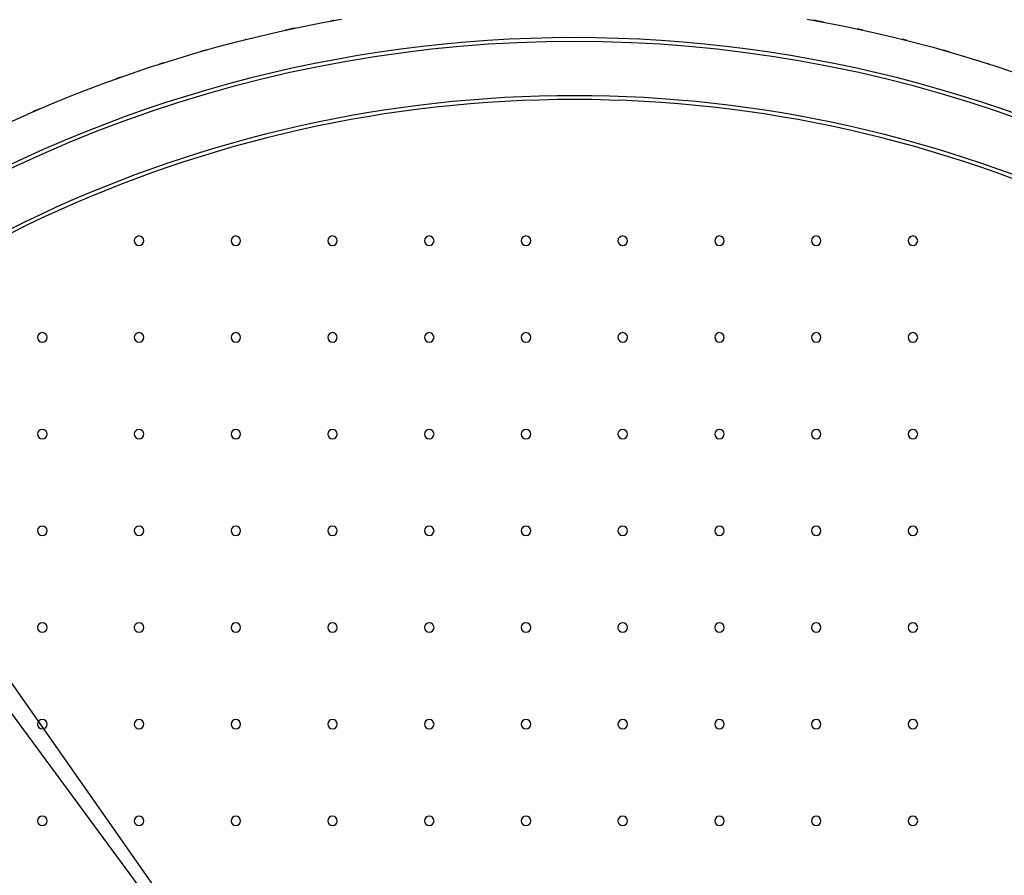
# Model space of a CAD drawing. Extents: x 1439 to 3139, y -512 to 1820.
# Drawn here: x 2002 to 2511, y 901 to 1344 of the extents above; entities that cross this region are included whole.
import ezdxf

# ---------------------------------------------------------------- set-up
doc = ezdxf.new("R2010")
doc.units = 0
doc.layers.get('0').update_dxf_attribs({"linetype": 'CONTINUOUS'})
doc.layers.add('OUTLINE', color=7, linetype='CONTINUOUS')

msp = doc.modelspace()

# ---------------------------------------------------------------- linework, layer by layer
at = {"color": 2}
for points in [[(1993.88, 1289.12), (2005.95, 1294.58), (2006.2, 1294.69), (2018.56, 1300.01), (2027.27, 1303.59), (2031.68, 1305.34), (2032.22, 1305.56), (2041.65, 1309.19), (2045.29, 1310.55), (2048.62, 1311.78), (2059.36, 1315.61), (2070.23, 1319.28), (2073.87, 1320.46), (2088.79, 1325.09), (2092.08, 1326.06), (2104.09, 1329.47), (2114.13, 1332.13), (2119.74, 1333.55), (2135.72, 1337.33), (2136.37, 1337.48), (2151.98, 1340.77), (2158.77, 1342.09), (2168.51, 1343.86)], [(2409.07, 1343.86), (2425.6, 1340.77), (2431.49, 1339.57), (2441.87, 1337.33), (2453.8, 1334.54), (2457.84, 1333.55), (2473.49, 1329.47), (2475.94, 1328.79), (2488.79, 1325.09), (2497.88, 1322.32), (2503.71, 1320.46), (2505.08, 1320.02), (2515.84, 1316.43)]]:
    msp.add_lwpolyline(points, dxfattribs=at)
for centre, radius, start, end in [((2288.79, 654.27), 700, 101.91248, 102.33047), ((2288.79, 654.27), 700, 100.21632, 100.39282), ((2288.79, 654.27), 700, 79.39327, 79.85856), ((2288.79, 654.27), 700, 77.7184, 77.92071), ((2288.79, 654.27), 680, 59.37436, 120.62563), ((2288.79, 654.27), 700, 104.03732, 104.07326), ((2288.79, 654.27), 700, 75.80828, 75.98012), ((2288.79, 654.27), 678, 49.22919, 130.77081), ((2288.79, 654.27), 700, 105.77471, 106.04373), ((2288.79, 654.27), 700, 73.89876, 74.20714), ((2288.79, 654.27), 700, 107.67033, 107.83218), ((2288.79, 654.27), 700, 72.18469, 72.22333), ((2288.79, 654.27), 700, 109.55002, 109.7783), ((2288.79, 654.27), 650, 39.71514, 140.28486), ((2288.79, 654.27), 648, 39.77896, 140.22104), ((2288.79, 654.27), 700, 113.24183, 113.54664), ((2063.79, 1229.27), 2.46, 0, 180), ((2113.79, 1229.27), 2.46, 0, 180), ((2163.79, 1229.27), 2.46, 0, 180), ((2213.79, 1229.27), 2.46, 0, 180), ((2263.79, 1229.27), 2.46, 0, 180), ((2313.79, 1229.27), 2.46, 0, 180), ((2363.79, 1229.27), 2.46, 0, 180), ((2413.79, 1229.27), 2.46, 0, 180), ((2463.79, 1229.27), 2.46, 0, 180), ((2063.79, 1229.27), 2.46, 180, 0), ((2113.79, 1229.27), 2.46, 180, 0), ((2163.79, 1229.27), 2.46, 180, 0), ((2213.79, 1229.27), 2.46, 180, 0), ((2263.79, 1229.27), 2.46, 180, 0), ((2313.79, 1229.27), 2.46, 180, 0), ((2363.79, 1229.27), 2.46, 180, 0), ((2413.79, 1229.27), 2.46, 180, 0), ((2463.79, 1229.27), 2.46, 180, 0), ((2013.79, 1179.27), 2.46, 0, 180), ((2063.79, 1179.27), 2.46, 0, 180), ((2113.79, 1179.27), 2.46, 0, 180), ((2163.79, 1179.27), 2.46, 0, 180), ((2213.79, 1179.27), 2.46, 0, 180), ((2263.79, 1179.27), 2.46, 0, 180), ((2313.79, 1179.27), 2.46, 0, 180), ((2363.79, 1179.27), 2.46, 0, 180), ((2413.79, 1179.27), 2.46, 0, 180), ((2463.79, 1179.27), 2.46, 0, 180), ((2013.79, 1179.27), 2.46, 180, 0), ((2063.79, 1179.27), 2.46, 180, 0), ((2113.79, 1179.27), 2.46, 180, 0), ((2163.79, 1179.27), 2.46, 180, 0), ((2213.79, 1179.27), 2.46, 180, 0), ((2263.79, 1179.27), 2.46, 180, 0), ((2313.79, 1179.27), 2.46, 180, 0), ((2363.79, 1179.27), 2.46, 180, 0), ((2413.79, 1179.27), 2.46, 180, 0), ((2463.79, 1179.27), 2.46, 180, 0), ((2013.79, 1129.27), 2.46, 0, 180), ((2063.79, 1129.27), 2.46, 0, 180), ((2113.79, 1129.27), 2.46, 0, 180), ((2163.79, 1129.27), 2.46, 0, 180), ((2213.79, 1129.27), 2.46, 0, 180), ((2263.79, 1129.27), 2.46, 0, 180), ((2313.79, 1129.27), 2.46, 0, 180), ((2363.79, 1129.27), 2.46, 0, 180), ((2413.79, 1129.27), 2.46, 0, 180), ((2463.79, 1129.27), 2.46, 0, 180), ((2013.79, 1129.27), 2.46, 180, 0), ((2063.79, 1129.27), 2.46, 180, 0), ((2113.79, 1129.27), 2.46, 180, 0), ((2163.79, 1129.27), 2.46, 180, 0), ((2213.79, 1129.27), 2.46, 180, 0), ((2263.79, 1129.27), 2.46, 180, 0), ((2313.79, 1129.27), 2.46, 180, 0), ((2363.79, 1129.27), 2.46, 180, 0), ((2413.79, 1129.27), 2.46, 180, 0), ((2463.79, 1129.27), 2.46, 180, 0), ((2013.79, 1079.27), 2.46, 0, 180), ((2013.79, 1079.27), 2.46, 180, 0), ((2063.79, 1079.27), 2.46, 0, 180), ((2063.79, 1079.27), 2.46, 180, 0), ((2113.79, 1079.27), 2.46, 0, 180), ((2113.79, 1079.27), 2.46, 180, 0), ((2163.79, 1079.27), 2.46, 0, 180), ((2163.79, 1079.27), 2.46, 180, 0), ((2213.79, 1079.27), 2.46, 0, 180), ((2213.79, 1079.27), 2.46, 180, 0), ((2263.79, 1079.27), 2.46, 0, 180), ((2263.79, 1079.27), 2.46, 180, 0), ((2313.79, 1079.27), 2.46, 0, 180), ((2313.79, 1079.27), 2.46, 180, 0), ((2363.79, 1079.27), 2.46, 0, 180), ((2363.79, 1079.27), 2.46, 180, 0), ((2413.79, 1079.27), 2.46, 0, 180), ((2413.79, 1079.27), 2.46, 180, 0), ((2463.79, 1079.27), 2.46, 0, 180), ((2463.79, 1079.27), 2.46, 180, 0), ((2013.79, 1029.27), 2.46, 0, 180), ((2013.79, 1029.27), 2.46, 180, 0), ((2063.79, 1029.27), 2.46, 0, 180), ((2063.79, 1029.27), 2.46, 180, 0), ((2113.79, 1029.27), 2.46, 0, 180), ((2113.79, 1029.27), 2.46, 180, 0), ((2163.79, 1029.27), 2.46, 0, 180), ((2163.79, 1029.27), 2.46, 180, 0), ((2213.79, 1029.27), 2.46, 0, 180), ((2213.79, 1029.27), 2.46, 180, 0), ((2263.79, 1029.27), 2.46, 0, 180), ((2263.79, 1029.27), 2.46, 180, 0), ((2313.79, 1029.27), 2.46, 0, 180), ((2313.79, 1029.27), 2.46, 180, 0), ((2363.79, 1029.27), 2.46, 0, 180), ((2363.79, 1029.27), 2.46, 180, 0), ((2413.79, 1029.27), 2.46, 0, 180), ((2413.79, 1029.27), 2.46, 180, 0), ((2463.79, 1029.27), 2.46, 0, 180), ((2463.79, 1029.27), 2.46, 180, 0), ((2013.79, 979.27), 2.46, 0, 180), ((2013.79, 979.27), 2.46, 180, 0), ((2063.79, 979.27), 2.46, 0, 180), ((2063.79, 979.27), 2.46, 180, 0), ((2113.79, 979.27), 2.46, 0, 180), ((2113.79, 979.27), 2.46, 180, 0), ((2163.79, 979.27), 2.46, 0, 180), ((2163.79, 979.27), 2.46, 180, 0), ((2213.79, 979.27), 2.46, 0, 180), ((2213.79, 979.27), 2.46, 180, 0), ((2263.79, 979.27), 2.46, 0, 180), ((2263.79, 979.27), 2.46, 180, 0), ((2313.79, 979.27), 2.46, 0, 180), ((2313.79, 979.27), 2.46, 180, 0), ((2363.79, 979.27), 2.46, 0, 180), ((2363.79, 979.27), 2.46, 180, 0), ((2413.79, 979.27), 2.46, 0, 180), ((2413.79, 979.27), 2.46, 180, 0), ((2463.79, 979.27), 2.46, 0, 180), ((2463.79, 979.27), 2.46, 180, 0), ((2013.79, 929.27), 2.46, 0, 180), ((2063.79, 929.27), 2.46, 0, 180), ((2113.79, 929.27), 2.46, 0, 180), ((2163.79, 929.27), 2.46, 0, 180), ((2213.79, 929.27), 2.46, 0, 180), ((2263.79, 929.27), 2.46, 0, 180), ((2313.79, 929.27), 2.46, 0, 180), ((2363.79, 929.27), 2.46, 0, 180), ((2413.79, 929.27), 2.46, 0, 180), ((2463.79, 929.27), 2.46, 0, 180), ((2013.79, 929.27), 2.46, 180, 0), ((2063.79, 929.27), 2.46, 180, 0), ((2113.79, 929.27), 2.46, 180, 0), ((2163.79, 929.27), 2.46, 180, 0), ((2213.79, 929.27), 2.46, 180, 0), ((2263.79, 929.27), 2.46, 180, 0), ((2313.79, 929.27), 2.46, 180, 0), ((2363.79, 929.27), 2.46, 180, 0), ((2413.79, 929.27), 2.46, 180, 0), ((2463.79, 929.27), 2.46, 180, 0)]:
    msp.add_arc(centre, radius, start, end, dxfattribs=at)
at = {"layer": 'OUTLINE', "color": 1}
msp.add_line((2241.71, 653.74), (1803.05, 1277.29), dxfattribs=at)
at = {"layer": 'OUTLINE', "color": 6}
msp.add_line((1789.84, 1266.98), (2241.71, 653.74), dxfattribs=at)

doc.saveas('drawing.dxf')
